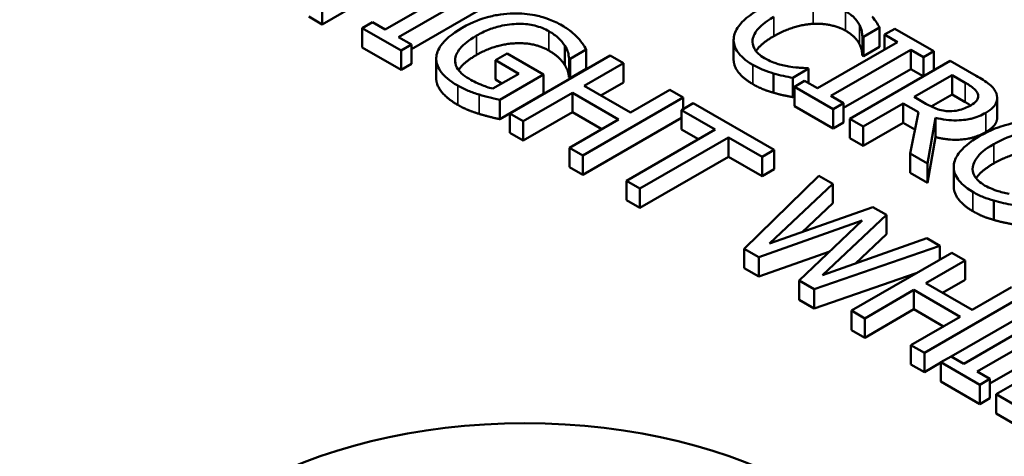
# Model space of a CAD drawing. Units: inches. Extents: x 0.2 to 26.2, y 0.2 to 20.2.
# Drawn here: x 22.8 to 23.3, y 18.4 to 18.6 of the extents above; entities that cross this region are included whole.
import ezdxf

# ---------------------------------------------------------------- set-up
doc = ezdxf.new("R2010")
doc.units = ezdxf.units.IN
doc.header["$LTSCALE"] = 1.2
doc.header["$MEASUREMENT"] = 0
doc.layers.add('Visible (ANSI)', color=7, linetype='Continuous', lineweight=50)
doc.layers.add('Visible Narrow (ANSI)', color=7, linetype='Continuous', lineweight=35)

msp = doc.modelspace()

# ---------------------------------------------------------------- linework, layer by layer
at = {"layer": 'Visible (ANSI)'}
for p, q in [((23.00717, 18.64923), (22.96228, 18.62331)), ((23.03473, 18.64407), (22.99422, 18.62067)), ((23.00098, 18.61677), (23.0415, 18.64016)), ((22.96228, 18.62331), (22.96228, 18.63311)), ((23.0415, 18.63036), (23.00746, 18.61071)), ((22.96228, 18.62331), (22.95552, 18.62722)), ((22.98774, 18.62441), (22.98254, 18.62141)), ((22.99422, 18.62067), (22.98774, 18.62441)), ((22.98254, 18.61161), (22.98254, 18.62141)), ((22.98254, 18.62141), (23.00226, 18.61003)), ((23.23666, 18.61694), (23.24482, 18.62166)), ((23.24482, 18.61186), (23.24482, 18.62166)), ((23.25254, 18.62111), (23.24734, 18.61811)), ((23.27226, 18.60972), (23.25254, 18.62111)), ((23.00746, 18.61303), (23.00098, 18.61677)), ((23.17082, 18.6056), (23.17082, 18.6154)), ((23.25382, 18.61437), (23.2133, 18.59098)), ((23.23612, 18.60745), (23.23612, 18.61725)), ((23.23612, 18.61725), (23.23666, 18.61694)), ((23.23666, 18.60714), (23.23666, 18.61694)), ((23.24734, 18.61811), (23.25382, 18.61437)), ((23.24734, 18.61063), (23.24734, 18.61811)), ((23.00226, 18.60023), (22.98254, 18.61161)), ((23.00226, 18.61003), (23.00746, 18.61303)), ((23.00226, 18.60023), (23.00226, 18.61003)), ((23.00746, 18.60323), (23.00746, 18.61303)), ((23.08523, 18.60263), (23.08523, 18.61243)), ((23.08795, 18.60591), (23.09612, 18.61062)), ((23.09612, 18.60082), (23.09612, 18.61062)), ((23.22007, 18.58707), (23.26059, 18.61046)), ((23.24482, 18.61186), (23.23666, 18.60714)), ((23.26059, 18.61046), (23.26706, 18.60672)), ((23.26059, 18.60066), (23.26059, 18.61046)), ((23.26706, 18.60672), (23.27226, 18.60972)), ((23.27226, 18.60005), (23.27226, 18.60972)), ((23.02004, 18.59617), (23.02004, 18.60597)), ((23.02974, 18.60373), (23.02974, 18.60603)), ((23.05602, 18.60857), (23.05008, 18.60514)), ((23.05008, 18.60514), (23.06188, 18.59833)), ((23.05008, 18.59535), (23.05008, 18.60514)), ((23.0745, 18.5979), (23.05602, 18.60857)), ((23.10829, 18.6076), (23.05738, 18.5782)), ((23.08738, 18.60624), (23.08795, 18.60591)), ((23.08738, 18.59644), (23.08738, 18.60624)), ((23.08795, 18.59611), (23.08795, 18.60591)), ((23.09509, 18.59216), (23.11506, 18.60369)), ((23.11506, 18.60369), (23.10829, 18.6076)), ((23.11506, 18.59389), (23.11506, 18.60369)), ((23.28064, 18.60489), (23.22972, 18.57549)), ((23.23666, 18.60714), (23.23612, 18.60745)), ((23.26706, 18.59705), (23.26706, 18.60672)), ((23.29376, 18.59731), (23.28064, 18.60489)), ((23.00746, 18.60323), (23.00226, 18.60023)), ((23.09612, 18.60082), (23.08795, 18.59611)), ((23.20076, 18.59622), (23.20885, 18.60089)), ((23.20885, 18.60089), (23.20835, 18.60117)), ((23.20885, 18.59355), (23.20885, 18.60089)), ((23.26059, 18.60066), (23.22655, 18.58101)), ((23.26695, 18.59699), (23.26059, 18.60066)), ((23.06188, 18.59833), (23.04872, 18.59073)), ((23.05339, 18.59343), (23.05008, 18.59535)), ((23.05227, 18.58506), (23.0745, 18.5979)), ((23.0745, 18.5881), (23.0745, 18.5979)), ((23.08795, 18.59611), (23.08738, 18.59644)), ((23.11506, 18.59389), (23.10358, 18.58726)), ((23.19111, 18.58866), (23.19111, 18.59846)), ((23.20076, 18.58642), (23.20076, 18.59622)), ((23.20683, 18.59472), (23.20163, 18.59172)), ((23.2133, 18.59098), (23.20683, 18.59472)), ((23.2624, 18.58655), (23.28154, 18.5976)), ((23.28154, 18.5976), (23.28827, 18.59372)), ((23.28154, 18.5878), (23.28154, 18.5976)), ((23.06415, 18.5743), (23.08907, 18.58868)), ((23.08907, 18.57889), (23.08907, 18.58868)), ((23.08907, 18.58868), (23.1125, 18.57515)), ((23.11853, 18.57863), (23.09509, 18.59216)), ((23.13849, 18.59016), (23.11853, 18.57863)), ((23.14526, 18.58625), (23.13849, 18.59016)), ((23.20163, 18.59172), (23.22135, 18.58033)), ((23.20163, 18.58192), (23.20163, 18.59172)), ((23.0745, 18.5881), (23.05227, 18.57527)), ((23.05227, 18.57527), (23.05227, 18.58506)), ((23.09435, 18.55686), (23.14526, 18.58625)), ((23.14526, 18.58035), (23.14526, 18.58625)), ((23.20163, 18.58692), (23.20076, 18.58642)), ((23.22655, 18.58333), (23.22007, 18.58707)), ((23.26834, 18.58312), (23.2624, 18.58655)), ((23.28154, 18.5878), (23.27099, 18.58171)), ((23.28827, 18.58392), (23.28154, 18.5878)), ((23.30446, 18.57621), (23.30446, 18.58601)), ((23.08907, 18.57889), (23.06415, 18.5645)), ((23.10402, 18.57026), (23.08907, 18.57889)), ((23.15038, 18.5833), (23.14435, 18.57982)), ((23.14435, 18.57982), (23.16143, 18.56996)), ((23.14435, 18.57003), (23.14435, 18.57982)), ((23.1913, 18.55967), (23.15038, 18.5833)), ((23.22135, 18.57053), (23.20163, 18.58192)), ((23.22135, 18.58033), (23.22655, 18.58333)), ((23.22135, 18.57053), (23.22135, 18.58033)), ((23.22655, 18.57353), (23.22655, 18.58333)), ((23.23649, 18.57159), (23.25675, 18.58328)), ((23.25675, 18.57349), (23.25675, 18.58328)), ((23.25675, 18.58328), (23.2645, 18.5788)), ((23.2645, 18.5788), (23.26034, 18.55782)), ((23.05738, 18.56841), (23.05738, 18.5782)), ((23.05738, 18.5782), (23.06415, 18.5743)), ((23.06415, 18.5645), (23.06415, 18.5743)), ((23.1125, 18.57515), (23.08758, 18.56077)), ((23.14435, 18.57593), (23.09435, 18.54706)), ((23.22972, 18.5657), (23.22972, 18.57549)), ((23.22972, 18.57549), (23.23649, 18.57159)), ((23.26913, 18.55275), (23.27317, 18.57599)), ((23.27317, 18.5662), (23.27317, 18.57599)), ((23.16143, 18.56996), (23.11655, 18.54405)), ((23.15295, 18.56506), (23.14435, 18.57003)), ((23.22655, 18.57353), (23.22135, 18.57053)), ((23.25675, 18.57349), (23.23649, 18.56179)), ((23.23649, 18.56179), (23.23649, 18.57159)), ((23.26276, 18.57001), (23.25675, 18.57349)), ((23.06415, 18.5645), (23.05738, 18.56841)), ((23.12331, 18.54014), (23.1682, 18.56606)), ((23.1682, 18.56606), (23.18528, 18.55619)), ((23.1682, 18.55626), (23.1682, 18.56606)), ((23.23649, 18.56179), (23.22972, 18.5657)), ((23.27317, 18.5662), (23.26913, 18.54295)), ((23.08758, 18.55097), (23.08758, 18.56077)), ((23.08758, 18.56077), (23.09435, 18.55686)), ((23.18528, 18.55619), (23.1913, 18.55967)), ((23.1913, 18.54987), (23.1913, 18.55967)), ((23.09435, 18.54706), (23.09435, 18.55686)), ((23.1682, 18.55626), (23.12331, 18.53034)), ((23.18528, 18.5464), (23.1682, 18.55626)), ((23.18528, 18.5464), (23.18528, 18.55619)), ((23.26034, 18.54802), (23.26034, 18.55782)), ((23.26034, 18.55782), (23.26913, 18.55275)), ((23.09435, 18.54706), (23.08758, 18.55097)), ((23.1913, 18.54987), (23.18528, 18.5464)), ((23.26913, 18.54295), (23.26913, 18.55275)), ((23.28242, 18.54117), (23.28242, 18.55096)), ((23.11655, 18.54405), (23.12331, 18.54014)), ((23.11655, 18.53425), (23.11655, 18.54405)), ((23.21408, 18.54652), (23.17616, 18.50963)), ((23.22105, 18.5425), (23.21408, 18.54652)), ((23.26913, 18.54295), (23.26034, 18.54802)), ((23.12331, 18.53034), (23.12331, 18.54014)), ((23.18908, 18.51222), (23.22105, 18.5425)), ((23.22105, 18.5327), (23.22105, 18.5425)), ((23.12331, 18.53034), (23.11655, 18.53425)), ((23.30271, 18.52423), (23.30271, 18.53402)), ((23.24143, 18.53073), (23.18908, 18.51222)), ((23.22105, 18.5327), (23.20559, 18.51806)), ((23.24832, 18.52675), (23.24143, 18.53073)), ((23.18367, 18.50529), (23.23599, 18.52387)), ((23.23599, 18.52387), (23.20409, 18.4935)), ((23.21585, 18.49619), (23.24832, 18.52675)), ((23.24832, 18.51695), (23.24832, 18.52675)), ((23.26874, 18.51496), (23.21585, 18.49619)), ((23.24832, 18.51695), (23.23256, 18.50212)), ((23.27539, 18.51113), (23.26874, 18.51496)), ((23.17616, 18.49983), (23.17616, 18.50963)), ((23.17616, 18.50963), (23.18367, 18.50529)), ((23.21168, 18.48912), (23.27539, 18.51113)), ((23.27539, 18.50412), (23.27539, 18.51113)), ((23.21958, 18.50824), (23.18367, 18.49549)), ((23.18367, 18.49549), (23.18367, 18.50529)), ((23.28145, 18.50762), (23.23054, 18.47823)), ((23.28822, 18.50372), (23.28145, 18.50762)), ((23.18367, 18.49549), (23.17616, 18.49983)), ((23.26825, 18.49219), (23.28822, 18.50372)), ((23.28822, 18.49392), (23.28822, 18.50372)), ((23.26333, 18.49716), (23.21168, 18.47932)), ((23.28822, 18.49392), (23.27673, 18.48729)), ((23.20409, 18.4837), (23.20409, 18.4935)), ((23.20409, 18.4935), (23.21168, 18.48912)), ((23.21168, 18.47932), (23.21168, 18.48912)), ((23.29168, 18.47866), (23.26825, 18.49219)), ((23.31165, 18.49019), (23.29168, 18.47866)), ((23.23731, 18.47432), (23.26223, 18.48871)), ((23.26223, 18.48871), (23.28566, 18.47518)), ((23.26223, 18.47891), (23.26223, 18.48871)), ((23.26751, 18.45689), (23.31842, 18.48628)), ((23.21168, 18.47932), (23.20409, 18.4837)), ((23.26223, 18.47891), (23.23731, 18.46453)), ((23.27717, 18.47028), (23.26223, 18.47891)), ((23.23054, 18.47823), (23.23731, 18.47432)), ((23.23054, 18.46843), (23.23054, 18.47823)), ((23.23731, 18.46453), (23.23731, 18.47432)), ((23.28566, 18.47518), (23.26074, 18.46079)), ((23.31842, 18.47648), (23.28119, 18.45499)), ((23.32803, 18.47473), (23.28752, 18.45134)), ((23.29428, 18.44743), (23.3348, 18.47082)), ((23.23731, 18.46453), (23.23054, 18.46843)), ((23.35485, 18.46525), (23.30394, 18.43586)), ((23.26074, 18.46079), (23.26751, 18.45689)), ((23.26074, 18.451), (23.26074, 18.46079)), ((23.3348, 18.46102), (23.30076, 18.44137)), ((23.26751, 18.44709), (23.26751, 18.45689)), ((23.28104, 18.45508), (23.27584, 18.45208)), ((23.28752, 18.45134), (23.28104, 18.45508)), ((23.26751, 18.44709), (23.26074, 18.451)), ((23.27584, 18.4519), (23.26751, 18.44709)), ((23.27584, 18.44228), (23.27584, 18.45208)), ((23.27584, 18.45208), (23.29556, 18.44069)), ((23.30076, 18.44369), (23.29428, 18.44743)), ((23.29556, 18.43089), (23.27584, 18.44228)), ((23.29556, 18.44069), (23.30076, 18.44369)), ((23.29556, 18.43089), (23.29556, 18.44069)), ((23.30076, 18.43389), (23.30076, 18.44369)), ((23.30076, 18.43389), (23.29556, 18.43089)), ((23.30394, 18.43586), (23.33344, 18.41882)), ((23.30394, 18.42606), (23.30394, 18.43586)), ((23.33344, 18.40903), (23.30394, 18.42606))]:
    msp.add_line(p, q, dxfattribs=at)
msp.add_ellipse((23.06493, 18.30572), major_axis=(-0.2, 0), ratio=0.57735, dxfattribs=at)
for points, degree, knots in [([(24.48266, 18.02936), (24.47908, 18.14101), (24.44645, 18.25182), (24.3268, 18.4641), (24.23729, 18.56498), (24.00836, 18.74761), (23.86681, 18.82842), (23.54819, 18.95939), (23.37101, 19.00939), (22.99976, 19.07378), (22.80582, 19.08829), (22.42017, 19.08076), (22.22852, 19.05877), (21.86594, 18.9802), (21.6951, 18.92357), (21.39105, 18.78017), (21.25795, 18.69332), (21.04505, 18.49673), (20.9647, 18.38701), (20.88395, 18.19205), (20.86594, 18.11088), (20.86332, 18.02936)], 3, [0.803915, 0.803915, 0.803915, 0.803915, 1.100009, 1.100009, 1.411872, 1.411872, 1.73747, 1.73747, 2.064324, 2.064324, 2.39001, 2.39001, 2.715274, 2.715274, 3.041171, 3.041171, 3.36819, 3.36819, 3.692278, 3.692278, 3.908474, 3.908474, 3.908474, 3.908474]), ([(23.05928, 18.62889), (23.05702, 18.62884), (23.0548, 18.62865), (23.05033, 18.628), (23.04812, 18.62752), (23.04324, 18.62618), (23.03867, 18.62471), (23.03325, 18.62158)], 3, [-0.1836973, -0.1836973, -0.1836973, -0.1836973, -0.1295724, -0.1295724, -0.073032, -0.073032, 0, 0, 0, 0]), ([(23.08383, 18.62277), (23.08183, 18.62393), (23.07965, 18.62497), (23.07436, 18.62695), (23.07184, 18.62755), (23.06661, 18.62863), (23.063, 18.62897), (23.05928, 18.62889)], 3, [-0.06726614, -0.06726614, -0.06726614, -0.06726614, -0.05296392, -0.05296392, -0.03542131, -0.03542131, 0, 0, 0, 0]), ([(23.18409, 18.63118), (23.17862, 18.62802), (23.17531, 18.62506), (23.17189, 18.62032), (23.17099, 18.61827), (23.17085, 18.61615)], 3, [-0.08480895, -0.08480895, -0.08480895, -0.08480895, -0.03495084, -0.03495084, 0, 0, 0, 0]), ([(23.22758, 18.6299), (23.22934, 18.62888), (23.23097, 18.62773), (23.23273, 18.62586), (23.23382, 18.62464), (23.23463, 18.62301)], 3, [-0.08581533, -0.08581533, -0.08581533, -0.08581533, -0.02797205, -0.02797205, 0, 0, 0, 0]), ([(23.04051, 18.61763), (23.04246, 18.61875), (23.04458, 18.6198), (23.04893, 18.62149), (23.05112, 18.62217), (23.05704, 18.62343), (23.06013, 18.62359), (23.06502, 18.62356), (23.06755, 18.62328), (23.0727, 18.62204), (23.07509, 18.62105), (23.07719, 18.61984)], 3, [-0.1042272, -0.1042272, -0.1042272, -0.1042272, -0.0886748, -0.0886748, -0.0747291, -0.0747291, -0.0531526, -0.0531526, -0.028209, -0.028209, 0, 0, 0, 0]), ([(23.18046, 18.61551), (23.18076, 18.6175), (23.18185, 18.6194), (23.18428, 18.6222), (23.18627, 18.6243), (23.19115, 18.62711)], 3, [-0.1802583, -0.1802583, -0.1802583, -0.1802583, -0.0656626, -0.0656626, 0, 0, 0, 0]), ([(23.24482, 18.62166), (23.24431, 18.62265), (23.24373, 18.62362), (23.24276, 18.62508), (23.24207, 18.6261), (23.24103, 18.62728)], 3, [-0.06460872, -0.06460872, -0.06460872, -0.06460872, -0.02185515, -0.02185515, 0, 0, 0, 0]), ([(23.03325, 18.62158), (23.02771, 18.61838), (23.02441, 18.6154), (23.021, 18.6106), (23.02014, 18.60848), (23.02004, 18.60629)], 3, [-0.08560045, -0.08560045, -0.08560045, -0.08560045, -0.03619637, -0.03619637, 0, 0, 0, 0]), ([(23.07719, 18.61984), (23.07911, 18.61873), (23.08083, 18.6175), (23.08302, 18.61537), (23.08433, 18.61399), (23.08523, 18.61243)], 3, [-0.07399931, -0.07399931, -0.07399931, -0.07399931, -0.02711414, -0.02711414, 0, 0, 0, 0]), ([(23.09187, 18.61651), (23.09085, 18.61762), (23.08969, 18.61868), (23.08767, 18.62028), (23.08622, 18.62139), (23.08383, 18.62277)], 3, [-0.0883624, -0.0883624, -0.0883624, -0.0883624, -0.03224259, -0.03224259, 0, 0, 0, 0]), ([(23.23463, 18.62301), (23.23517, 18.62196), (23.23561, 18.62083), (23.23593, 18.6189), (23.23605, 18.61808), (23.23612, 18.61725)], 3, [-0.03186534, -0.03186534, -0.03186534, -0.03186534, -0.01366345, -0.01366345, 0, 0, 0, 0]), ([(23.02974, 18.60603), (23.02987, 18.607), (23.03019, 18.60795), (23.0312, 18.60988), (23.03191, 18.61084), (23.03384, 18.61296), (23.03598, 18.61501), (23.04051, 18.61763)], 3, [-0.1519337, -0.1519337, -0.1519337, -0.1519337, -0.1080851, -0.1080851, -0.0610174, -0.0610174, 0, 0, 0, 0]), ([(23.09612, 18.61062), (23.09562, 18.61153), (23.09491, 18.6126), (23.09396, 18.61398), (23.09308, 18.61525), (23.09187, 18.61651)], 3, [-0.06498802, -0.06498802, -0.06498802, -0.06498802, -0.02364973, -0.02364973, 0, 0, 0, 0]), ([(23.17085, 18.61615), (23.17076, 18.61494), (23.17089, 18.61374), (23.17164, 18.61135), (23.17225, 18.61019), (23.17436, 18.60736), (23.17652, 18.60516), (23.18055, 18.60284)], 3, [-0.1243415, -0.1243415, -0.1243415, -0.1243415, -0.0892209, -0.0892209, -0.0541681, -0.0541681, 0, 0, 0, 0]), ([(23.18649, 18.60617), (23.18532, 18.60685), (23.18429, 18.60759), (23.1824, 18.60935), (23.18176, 18.61024), (23.18052, 18.61244), (23.18025, 18.61396), (23.18046, 18.61551)], 3, [-0.04858492, -0.04858492, -0.04858492, -0.04858492, -0.0380343, -0.0380343, -0.02569011, -0.02569011, 0, 0, 0, 0]), ([(23.19115, 18.61731), (23.18591, 18.61429), (23.18269, 18.61057), (23.18215, 18.60977)], 2, [0, 0, 0, 1, 1.278969, 1.278969, 1.278969]), ([(23.08523, 18.61243), (23.08596, 18.61127), (23.08663, 18.61003), (23.0871, 18.60807), (23.08727, 18.60716), (23.08738, 18.60624)], 3, [-0.03261392, -0.03261392, -0.03261392, -0.03261392, -0.01514592, -0.01514592, 0, 0, 0, 0]), ([(23.02004, 18.60629), (23.02, 18.60503), (23.0202, 18.60379), (23.02112, 18.60132), (23.02182, 18.60012), (23.02415, 18.59721), (23.0265, 18.59489), (23.03098, 18.5923)], 3, [-0.1391294, -0.1391294, -0.1391294, -0.1391294, -0.0999765, -0.0999765, -0.0602829, -0.0602829, 0, 0, 0, 0]), ([(23.03659, 18.59583), (23.03519, 18.59664), (23.03393, 18.59752), (23.03189, 18.5994), (23.03111, 18.60036), (23.02974, 18.60289), (23.02948, 18.60444), (23.02974, 18.60603)], 3, [-0.06248028, -0.06248028, -0.06248028, -0.06248028, -0.04378217, -0.04378217, -0.02621099, -0.02621099, 0, 0, 0, 0]), ([(23.04051, 18.60783), (23.03539, 18.60487), (23.03193, 18.60107), (23.03133, 18.60018)], 2, [0, 0, 0, 1, 1.309378, 1.309378, 1.309378]), ([(23.18055, 18.59304), (23.17559, 18.5959), (23.17082, 18.60232), (23.17082, 18.6056)], 2, [0, 0, 0, 1, 1.897059, 1.897059, 1.897059]), ([(23.19886, 18.60193), (23.1967, 18.60229), (23.19461, 18.60283), (23.19165, 18.60377), (23.1893, 18.60455), (23.18649, 18.60617)], 3, [-0.1135489, -0.1135489, -0.1135489, -0.1135489, -0.0379289, -0.0379289, 0, 0, 0, 0]), ([(23.18055, 18.60284), (23.18226, 18.60185), (23.18413, 18.60087), (23.18754, 18.59955), (23.18931, 18.59898), (23.19111, 18.59846)], 3, [-0.03914139, -0.03914139, -0.03914139, -0.03914139, -0.01918848, -0.01918848, 0, 0, 0, 0]), ([(23.20835, 18.60117), (23.20708, 18.60117), (23.20554, 18.60125), (23.20359, 18.60137), (23.20173, 18.60149), (23.19886, 18.60193)], 3, [-0.07883071, -0.07883071, -0.07883071, -0.07883071, -0.02828546, -0.02828546, 0, 0, 0, 0]), ([(23.03098, 18.58251), (23.02557, 18.58563), (23.02004, 18.59255), (23.02004, 18.59617)], 2, [0, 0, 0, 1, 1.958042, 1.958042, 1.958042]), ([(23.04872, 18.59073), (23.0466, 18.59123), (23.04452, 18.592), (23.04151, 18.59329), (23.03923, 18.5943), (23.03659, 18.59583)], 3, [-0.09053671, -0.09053671, -0.09053671, -0.09053671, -0.03562184, -0.03562184, 0, 0, 0, 0]), ([(23.19111, 18.59846), (23.19268, 18.59798), (23.1944, 18.59752), (23.19765, 18.59687), (23.19921, 18.59655), (23.20076, 18.59622)], 3, [-0.03266669, -0.03266669, -0.03266669, -0.03266669, -0.01578581, -0.01578581, 0, 0, 0, 0]), ([(23.28827, 18.59372), (23.28941, 18.59306), (23.29146, 18.59182), (23.29366, 18.58979), (23.2943, 18.58895), (23.29462, 18.58805)], 3, [-0.03948056, -0.03948056, -0.03948056, -0.03948056, -0.01517445, -0.01517445, 0, 0, 0, 0]), ([(23.30403, 18.58829), (23.30372, 18.58911), (23.30328, 18.58992), (23.30213, 18.59144), (23.30144, 18.59215), (23.29858, 18.59443), (23.2962, 18.5959), (23.29376, 18.59731)], 3, [-0.06039352, -0.06039352, -0.06039352, -0.06039352, -0.04644817, -0.04644817, -0.03295103, -0.03295103, 0, 0, 0, 0]), ([(23.03098, 18.5923), (23.03255, 18.59139), (23.03438, 18.59044), (23.03803, 18.58899), (23.03993, 18.58834), (23.04187, 18.58773)], 3, [-0.04229511, -0.04229511, -0.04229511, -0.04229511, -0.02098251, -0.02098251, 0, 0, 0, 0]), ([(23.04187, 18.58773), (23.04362, 18.58717), (23.0455, 18.58667), (23.0478, 18.58611), (23.05036, 18.58548), (23.05227, 18.58506)], 3, [-0.09620983, -0.09620983, -0.09620983, -0.09620983, -0.0193759, -0.0193759, 0, 0, 0, 0]), ([(23.29462, 18.58805), (23.29481, 18.58749), (23.29487, 18.58693), (23.29467, 18.58572), (23.29437, 18.5852), (23.2934, 18.58384), (23.29233, 18.58301), (23.29107, 18.58228)], 3, [-0.03061194, -0.03061194, -0.03061194, -0.03061194, -0.02426437, -0.02426437, -0.01693363, -0.01693363, 0, 0, 0, 0]), ([(23.29867, 18.57852), (23.30009, 18.57934), (23.30139, 18.58026), (23.30308, 18.58199), (23.30376, 18.5829), (23.3046, 18.58551), (23.30454, 18.5869), (23.30403, 18.58829)], 3, [-0.07251108, -0.07251108, -0.07251108, -0.07251108, -0.04380117, -0.04380117, -0.02334318, -0.02334318, 0, 0, 0, 0]), ([(23.28018, 18.57933), (23.27912, 18.57933), (23.27808, 18.57941), (23.27559, 18.57984), (23.27454, 18.58022), (23.27203, 18.58115), (23.27009, 18.58211), (23.26834, 18.58312)], 3, [-0.03171112, -0.03171112, -0.03171112, -0.03171112, -0.02836332, -0.02836332, -0.02355003, -0.02355003, 0, 0, 0, 0]), ([(23.29107, 18.58228), (23.29012, 18.58173), (23.28908, 18.58121), (23.28685, 18.58032), (23.28581, 18.58001), (23.28334, 18.57946), (23.28179, 18.5793), (23.28018, 18.57933)], 3, [-0.03513605, -0.03513605, -0.03513605, -0.03513605, -0.02524397, -0.02524397, -0.01529259, -0.01529259, 0, 0, 0, 0]), ([(23.27317, 18.57599), (23.27489, 18.57554), (23.27668, 18.57518), (23.2803, 18.57473), (23.28208, 18.57462), (23.28743, 18.57469), (23.28994, 18.57522), (23.29402, 18.57621), (23.2965, 18.57727), (23.29867, 18.57852)], 3, [-0.0555049, -0.0555049, -0.0555049, -0.0555049, -0.0486338, -0.0486338, -0.04209828, -0.04209828, -0.02922651, -0.02922651, 0, 0, 0, 0]), ([(23.32144, 18.57428), (23.31689, 18.57411), (23.31256, 18.5734), (23.30598, 18.57154), (23.30147, 18.57008), (23.2957, 18.56675)], 3, [-0.2061847, -0.2061847, -0.2061847, -0.2061847, -0.0777389, -0.0777389, 0, 0, 0, 0]), ([(23.30446, 18.57621), (23.30446, 18.57483), (23.30267, 18.57103), (23.29867, 18.56872)], 2, [0.45098, 0.45098, 0.45098, 1, 2, 2, 2]), ([(23.30275, 18.56268), (23.30578, 18.56443), (23.30973, 18.56631), (23.31712, 18.56829), (23.31986, 18.56879), (23.32268, 18.56894)], 3, [-0.07768168, -0.07768168, -0.07768168, -0.07768168, -0.02700165, -0.02700165, 0, 0, 0, 0]), ([(23.2957, 18.56675), (23.29022, 18.56359), (23.28691, 18.56063), (23.28349, 18.55589), (23.28259, 18.55384), (23.28245, 18.55172)], 3, [-0.08480895, -0.08480895, -0.08480895, -0.08480895, -0.03495084, -0.03495084, 0, 0, 0, 0]), ([(23.29206, 18.55108), (23.29236, 18.55306), (23.29345, 18.55497), (23.29588, 18.55777), (23.29788, 18.55986), (23.30275, 18.56268)], 3, [-0.1802583, -0.1802583, -0.1802583, -0.1802583, -0.0656626, -0.0656626, 0, 0, 0, 0]), ([(23.28245, 18.55172), (23.28236, 18.55051), (23.28249, 18.5493), (23.28324, 18.54691), (23.28385, 18.54576), (23.28596, 18.54293), (23.28813, 18.54073), (23.29215, 18.53841)], 3, [-0.1243415, -0.1243415, -0.1243415, -0.1243415, -0.0892209, -0.0892209, -0.0541681, -0.0541681, 0, 0, 0, 0]), ([(23.29809, 18.54174), (23.29692, 18.54242), (23.29589, 18.54316), (23.294, 18.54492), (23.29336, 18.54581), (23.29212, 18.548), (23.29185, 18.54953), (23.29206, 18.55108)], 3, [-0.04858492, -0.04858492, -0.04858492, -0.04858492, -0.0380343, -0.0380343, -0.02569011, -0.02569011, 0, 0, 0, 0]), ([(23.30275, 18.55288), (23.29751, 18.54986), (23.29429, 18.54614), (23.29375, 18.54534)], 2, [0, 0, 0, 1, 1.278969, 1.278969, 1.278969]), ([(23.29215, 18.52861), (23.2872, 18.53147), (23.28242, 18.53788), (23.28242, 18.54117)], 2, [0, 0, 0, 1, 1.897059, 1.897059, 1.897059]), ([(23.31047, 18.5375), (23.3083, 18.53786), (23.30621, 18.5384), (23.30325, 18.53934), (23.3009, 18.54012), (23.29809, 18.54174)], 3, [-0.1135489, -0.1135489, -0.1135489, -0.1135489, -0.0379289, -0.0379289, 0, 0, 0, 0]), ([(23.29215, 18.53841), (23.29386, 18.53742), (23.29573, 18.53644), (23.29914, 18.53511), (23.30091, 18.53454), (23.30271, 18.53402)], 3, [-0.03914139, -0.03914139, -0.03914139, -0.03914139, -0.01918848, -0.01918848, 0, 0, 0, 0]), ([(23.30271, 18.53402), (23.30428, 18.53355), (23.30601, 18.53308), (23.30925, 18.53244), (23.31081, 18.53211), (23.31236, 18.53178)], 3, [-0.03266669, -0.03266669, -0.03266669, -0.03266669, -0.01578581, -0.01578581, 0, 0, 0, 0])]:
    msp.add_open_spline(points, degree=degree, knots=knots, dxfattribs=at)
for points in [[(23.21108, 18.62358), (23.20633, 18.62332), (23.19606, 18.62015), (23.19115, 18.61731)], [(23.22758, 18.6201), (23.22432, 18.62198), (23.21582, 18.62379), (23.21108, 18.62358)], [(23.23463, 18.61322), (23.23377, 18.61496), (23.23055, 18.61839), (23.22758, 18.6201)], [(23.07719, 18.61004), (23.06984, 18.61428), (23.04971, 18.61314), (23.04051, 18.60783)], [(23.08523, 18.60263), (23.0842, 18.60442), (23.08024, 18.60828), (23.07719, 18.61004)], [(23.23612, 18.60745), (23.23604, 18.60845), (23.23554, 18.61141), (23.23463, 18.61322)], [(23.08738, 18.59644), (23.08721, 18.59782), (23.08655, 18.60054), (23.08523, 18.60263)], [(23.19111, 18.58866), (23.18814, 18.58952), (23.1836, 18.59128), (23.18055, 18.59304)], [(23.20076, 18.58642), (23.19829, 18.58694), (23.19387, 18.58782), (23.19111, 18.58866)], [(23.29097, 18.58222), (23.28981, 18.58303), (23.28827, 18.58392)], [(23.04187, 18.57793), (23.03861, 18.57896), (23.03382, 18.58086), (23.03098, 18.58251)], [(23.05227, 18.57527), (23.05041, 18.57567), (23.04426, 18.57717), (23.04187, 18.57793)], [(23.29867, 18.56872), (23.2931, 18.56551), (23.27985, 18.56443), (23.27317, 18.5662)], [(23.32268, 18.55915), (23.31793, 18.55888), (23.30766, 18.55572), (23.30275, 18.55288)], [(23.30271, 18.52423), (23.29974, 18.52508), (23.2952, 18.52685), (23.29215, 18.52861)], [(23.31236, 18.52199), (23.30989, 18.52251), (23.30547, 18.52339), (23.30271, 18.52423)]]:
    msp.add_open_spline(points, degree=2, dxfattribs=at)
at = {"layer": 'Visible Narrow (ANSI)'}
for p, q in [((23.21108, 18.62358), (23.21108, 18.63338)), ((23.22758, 18.6201), (23.22758, 18.6299)), ((23.19115, 18.61731), (23.19115, 18.62711)), ((23.07719, 18.61004), (23.07719, 18.61984)), ((23.23463, 18.61322), (23.23463, 18.62301)), ((23.04051, 18.60783), (23.04051, 18.61763)), ((23.18046, 18.61351), (23.18046, 18.61551)), ((23.18055, 18.59304), (23.18055, 18.60284)), ((23.28827, 18.58392), (23.28827, 18.59372)), ((23.03098, 18.58251), (23.03098, 18.5923)), ((23.04187, 18.57793), (23.04187, 18.58773)), ((23.29462, 18.58579), (23.29462, 18.58805)), ((23.29867, 18.56872), (23.29867, 18.57852)), ((23.30275, 18.55288), (23.30275, 18.56268)), ((23.29206, 18.54908), (23.29206, 18.55108)), ((23.29215, 18.52861), (23.29215, 18.53841))]:
    msp.add_line(p, q, dxfattribs=at)
msp.add_ellipse((22.67299, 18.06964), major_axis=(-1.73501, 0), ratio=0.57735, dxfattribs=at)

doc.saveas('drawing.dxf')
